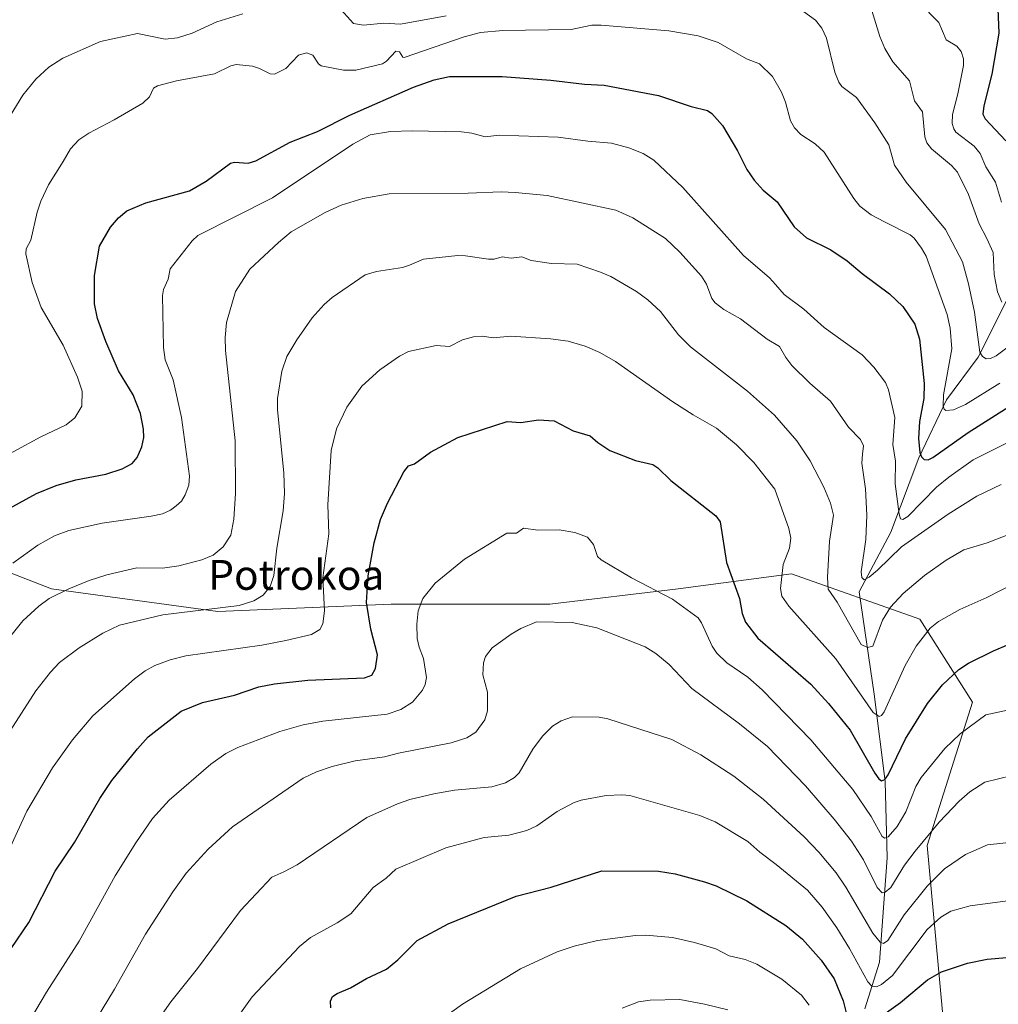
# Model space of a CAD drawing. Units: metres. Extents: x 654580 to 658030, y 4757935 to 4760326.
# Drawn here: x 655869 to 656132, y 4758842 to 4759106 of the extents above; entities that cross this region are included whole.
import ezdxf
from ezdxf.enums import TextEntityAlignment as Align

# ---------------------------------------------------------------- set-up
doc = ezdxf.new("R2010")
doc.units = ezdxf.units.M
doc.header["$MEASUREMENT"] = 0
for name, color, linetype, lineweight in [('Arbolado forestal CxS', 92, 'Continuous', 0), ('Comarca CxS', 21, 'Continuous', 0), ('Comunidad Autónoma CxS', 142, 'Continuous', 0), ('Corriente natural lineal', 142, 'Continuous', 13), ('Curva de nivel maestra', 30, 'Continuous', 30), ('Curva de nivel normal', 30, 'Continuous', 0), ('Espacio natural protegido CxS', 121, 'Continuous', 0), ('Municipio CxS', 4, 'Continuous', 0), ('Provincia CxS', 1, 'Continuous', 0), ('Texto cartográfico', 7, 'Continuous', 0)]:
    doc.layers.add(name, color=color, linetype=linetype, lineweight=lineweight)
doc.styles.add('Style-Arial', font='txt')

msp = doc.modelspace()

# ---------------------------------------------------------------- linework, layer by layer
at = {"layer": 'Arbolado forestal CxS', "color": 92, "linetype": 'Continuous', "lineweight": 0}
for points in [[(655697.0456999998, 4759069.3621, 1064.237699999998), (655732.3491000002, 4759019.028100001, 1059.845799999996), (655760.8229, 4758988.134299999, 1056.181700000001), (655808.4605, 4758965.290899999, 1082.332500000004), (655840.8909, 4758967.318700001, 1094.894899999999), (655877.3739, 4758953.122500001, 1108.266699999993), (655921.9656999996, 4758947.038100001, 1114.044299999994), (655968.5839000001, 4758949.065500001, 1127.222500000003), (656011.1481, 4758949.065099999, 1132.594200000007), (656045.6042999999, 4758953.1207, 1128.107499999998), (656076.0077000001, 4758957.1765, 1119.371400000004), (656110.4647000004, 4758945.008300001, 1117.328200000004), (656124.6520999996, 4758922.699300001, 1126.994600000005), (656112.4896999998, 4758884.1679, 1134.341400000005), (656116.5428999999, 4758839.551300001, 1153.002099999998)], [(656116.5428999999, 4758839.551300001, 1153.002099999998), (656112.4896999998, 4758884.1679, 1134.341400000005), (656124.6520999996, 4758922.699300001, 1126.994600000005), (656110.4647000004, 4758945.008300001, 1117.328200000004), (656076.0077000001, 4758957.1765, 1119.371400000004), (656045.6042999999, 4758953.1207, 1128.107499999998), (656011.1481, 4758949.065099999, 1132.594200000007), (655968.5839000001, 4758949.065500001, 1127.222500000003), (655921.9656999996, 4758947.038100001, 1114.044299999994), (655877.3739, 4758953.122500001, 1108.266699999993), (655840.8909, 4758967.318700001, 1094.894899999999), (655808.4605, 4758965.290899999, 1082.332500000004), (655760.8229, 4758988.134299999, 1056.181700000001), (655732.3491000002, 4759019.028100001, 1059.845799999996), (655697.0456999998, 4759069.3621, 1064.237699999998)], [(655697.0456999998, 4759069.3621, 1064.237699999998), (655732.3491000002, 4759019.028100001, 1059.845799999996), (655760.8229, 4758988.134299999, 1056.181700000001), (655808.4605, 4758965.290899999, 1082.332500000004), (655840.8909, 4758967.318700001, 1094.894899999999), (655877.3739, 4758953.122500001, 1108.266699999993), (655921.9656999996, 4758947.038100001, 1114.044299999994), (655968.5839000001, 4758949.065500001, 1127.222500000003), (656011.1481, 4758949.065099999, 1132.594200000007), (656045.6042999999, 4758953.1207, 1128.107499999998), (656076.0077000001, 4758957.1765, 1119.371400000004), (656110.4647000004, 4758945.008300001, 1117.328200000004), (656124.6520999996, 4758922.699300001, 1126.994600000005), (656112.4896999998, 4758884.1679, 1134.341400000005), (656116.5428999999, 4758839.551300001, 1153.002099999998)]]:
    msp.add_polyline3d(points, dxfattribs=at)
at = {"layer": 'Comarca CxS', "color": 21, "linetype": 'Continuous', "lineweight": 0}
msp.add_3dface([(658030.2500012071, 4758012.919982401), (654631.8300011798, 4757935.369982404), (654579.5500011812, 4760248.72998238), (657976.7900012061, 4760326.309982379)], dxfattribs=at)
at = {"layer": 'Comunidad Autónoma CxS', "color": 142, "linetype": 'Continuous', "lineweight": 0}
msp.add_3dface([(658030.2500012071, 4758012.919982401), (654631.8300011798, 4757935.369982404), (654579.5500011812, 4760248.72998238), (657976.7900012061, 4760326.309982379)], dxfattribs=at)
at = {"layer": 'Corriente natural lineal', "color": 142, "linetype": 'Continuous', "lineweight": 13}
msp.add_polyline3d([(656095.6801000005, 4758840.360099999, 1146.933600000004), (656099.6801000005, 4758852.860099999, 1141.736900000004), (656101.6801000005, 4758880.860099999, 1131.260999999999), (656101.1801000005, 4758901.360099999, 1124.823600000003), (656098.1801000005, 4758924.860099999, 1117.921600000001), (656094.1801000005, 4758952.360099999, 1111.419899999994), (656102.6801000005, 4758968.360099999, 1106.728799999997), (656110.1801000005, 4758988.360099999, 1100.809299999994), (656117.6801000005, 4759003.860099999, 1095.228700000007), (656126.1801000005, 4759015.360099999, 1090.424899999998), (656134.1801000005, 4759031.360099999, 1084.613200000007), (656137.6801000005, 4759046.860099999, 1079.377500000002), (656141.1801000005, 4759066.860099999, 1072.694699999993), (656142.6801000005, 4759088.860099999, 1067.757500000007), (656148.6801000005, 4759097.860099999, 1064.793600000005), (656156.6801000005, 4759107.860099999, 1060.923599999995), (656165.1801000005, 4759117.360099999, 1056.622799999997), (656171.1801000005, 4759136.860099999, 1049.258400000006), (656176.6801000005, 4759153.860099999, 1044.275899999993), (656178.7274000002, 4759158.8608, 1044.767600000006)], dxfattribs=at)
at = {"layer": 'Curva de nivel maestra', "color": 30, "linetype": 'Continuous', "lineweight": 30, "flags": 128}
for points, elevation in [([(656131.4600000001, 4759108.9001), (656131.6500000004, 4759102.4301), (656129.7800000003, 4759091.3301), (656127.6399999997, 4759082.9101), (656127.3899999997, 4759080.640100001), (656128.0300000003, 4759079.390100001), (656133.5499999998, 4759073.5001)], 1075), ([(655865.9600000001, 4758974.700099999), (655873.3200000003, 4758978.7401), (655878.5700000003, 4758980.890100001), (655883.9199999999, 4758982.460100001), (655891.9400000004, 4758983.950099999), (655896.3399999999, 4758985.340100001), (655898.9699999997, 4758986.8101), (655900.3799999999, 4758988.4001), (655901.6299999999, 4758991.290100001), (655902.1500000004, 4758993.8301), (655902.0899999999, 4758996.020099999), (655901.2599999999, 4759000.2401), (655899.2599999999, 4759005.220100001), (655895.3200000003, 4759011.690099999), (655891.9800000006, 4759019.530099999), (655889.7400000002, 4759025.780099999), (655888.9000000004, 4759029.7301), (655888.9400000004, 4759037.290100001), (655890.2699999996, 4759045.220100001), (655893.2199999997, 4759050.3101), (655895.3700000001, 4759052.780099999), (655897.6200000001, 4759054.6801), (655902.6600000003, 4759056.8301), (655914.4400000004, 4759060.0801), (655918.8600000005, 4759062.610099999), (655925.3799999999, 4759067.5001), (655926.4900000002, 4759067.7501), (655930.1200000001, 4759067.470100001), (655932.1900000004, 4759068.140100001), (655941.4699999997, 4759073.090100001), (655948.7800000003, 4759075.940099999), (655957.4900000002, 4759080.4001), (655974.5300000003, 4759087.9001), (655980.0499999998, 4759089.8301), (655984.2400000002, 4759090.7601), (655998.3799999999, 4759090.710100001), (656011.3799999999, 4759089.7601), (656020.4299999997, 4759088.6501), (656025.7100000001, 4759088.4301), (656040.2999999998, 4759085.6601), (656049.1100000005, 4759082.7301), (656053.5199999996, 4759081.640100001), (656054.6500000004, 4759080.850099999), (656057.4900000002, 4759077.5701), (656061.54, 4759070.8101), (656064.0700000003, 4759065.780099999), (656066.0199999996, 4759062.870100001), (656068.4500000002, 4759060.1801), (656072.2100000001, 4759057.0701), (656076.7100000001, 4759050.4101), (656080.04, 4759047.440099999), (656086.5499999998, 4759044.200099999), (656091, 4759041.2601), (656095, 4759037.8301), (656102.2999999998, 4759032.380100001), (656105.8899999997, 4759029.0001), (656109.0999999996, 4759024.210100001), (656110.4000000004, 4759020.1601), (656111.6399999997, 4759008.300100001), (656111.5199999996, 4759004.220100001), (656110.4199999999, 4758998.120100001), (656110.1299999999, 4758993.540100001), (656110.4699999997, 4758989.7501), (656110.9199999999, 4758988.590100001), (656111.6100000005, 4758987.840100001), (656112.7599999999, 4758987.7601), (656114.0099999999, 4758988.4101), (656123.4400000004, 4758995.090100001), (656151.8700000001, 4759013.140100001)], 1100), ([(655866.5499999998, 4758856.5001), (655871.2800000003, 4758863.4801), (655878.3300000001, 4758877.350099999), (655883.5, 4758885.0001), (655890.3300000001, 4758896.870100001), (655893.5199999996, 4758901.620100001), (655900.4000000004, 4758910.200099999), (655903.29, 4758913.350099999), (655912.2000000002, 4758920.3101), (655917.8700000001, 4758922.5701), (655926.4800000006, 4758924.600099999), (655933.0099999999, 4758926.8101), (655937.2599999999, 4758927.670100001), (655946.1299999999, 4758928.600099999), (655961.3899999997, 4758929.280099999), (655963.3700000001, 4758929.9801), (655964.3600000005, 4758931.720100001), (655964.9000000004, 4758935.4101), (655963.0999999996, 4758942.300100001), (655961.9400000004, 4758949.4301), (655962.3600000005, 4758956.620100001), (655964, 4758965.460100001), (655965.7100000001, 4758971.7601), (655967.5300000003, 4758976.140100001), (655971.9299999997, 4758984.610099999), (655973.2199999997, 4758986.200099999), (655974.79, 4758986.700099999), (655979.1500000004, 4758989.8201), (655986.4299999997, 4758993.8301), (655999.6600000003, 4758998.0801), (656003.3399999999, 4758997.840100001), (656008.1200000001, 4758998.5601), (656012.3099999997, 4758998.300100001), (656017.3700000001, 4758995.590100001), (656021.9800000006, 4758994.2301), (656024.0099999999, 4758992.4301), (656027.25, 4758990.3101), (656034.1100000005, 4758987.590100001), (656038.79, 4758986.520099999), (656040.1399999997, 4758985.6801), (656043.6600000003, 4758982.2501), (656055.6799999997, 4758972.770099999), (656056.8799999999, 4758971.120100001), (656058.5999999996, 4758960.190099999), (656062.0899999999, 4758950.530099999), (656062.7400000002, 4758946.4801), (656063.6900000004, 4758944.190099999), (656066.9900000002, 4758939.9301), (656081.1900000004, 4758927.5001), (656085.9299999997, 4758922.370100001), (656091.7800000003, 4758915.1601), (656098.4199999999, 4758903.670100001), (656099.4699999997, 4758902.0801), (656100.1799999997, 4758901.5701), (656101.0599999997, 4758901.9301), (656101.9900000002, 4758903.190099999), (656106.6699999999, 4758912.860099999), (656112.5499999998, 4758922.300100001), (656116.54, 4758927.390100001), (656120.9100000003, 4758931.5001), (656123.5499999998, 4758933.1601), (656130.2300000006, 4758936.5101), (656134.4600000001, 4758938.3201)], 1125), ([(655952.3700000001, 4758840.590100001), (655952.2599999999, 4758842.4101), (655952.8200000003, 4758843.690099999), (655954.0099999999, 4758844.4801), (655957.6699999999, 4758845.940099999), (655961.9400000004, 4758848.5101), (655967.2699999996, 4758850.970100001), (655970.3099999997, 4758853.470100001), (655975.5499999998, 4758858.6601), (655983.8399999999, 4758863.1801), (656002.1100000005, 4758870.590100001), (656011.4900000002, 4758873.040100001), (656025.0899999999, 4758877.4101), (656040.3300000001, 4758877.270099999), (656044.79, 4758876.5601), (656052.6399999997, 4758874.4801), (656055.8099999997, 4758873.340100001), (656064.0099999999, 4758869.3101), (656074.5099999999, 4758862.6801), (656078.9500000002, 4758859.020099999), (656083.9900000002, 4758853.390100001), (656087.4500000002, 4758848.390100001), (656089.9100000003, 4758842.5001), (656092, 4758834.2601)], 1150), ([(656098.0599999997, 4758836.870100001), (656105.2999999998, 4758842.030099999), (656112.5199999996, 4758848.110099999), (656116.3399999999, 4758850.2401), (656123.2999999998, 4758852.5601), (656128.5300000003, 4758853.700099999), (656133.8300000001, 4758854.1501), (656139.4299999997, 4758853.870100001), (656154.6500000004, 4758851.710100001), (656159.3399999999, 4758850.520099999), (656161.4800000006, 4758849.610099999), (656164.7100000001, 4758847.0101), (656168.4600000001, 4758845.1601), (656180.3399999999, 4758838.120100001)], 1150)]:
    msp.add_lwpolyline(points, dxfattribs=dict(at, elevation=elevation))
at = {"layer": 'Curva de nivel normal', "color": 30, "linetype": 'Continuous', "lineweight": 0, "flags": 128}
for points, elevation in [([(655954.2199999997, 4759109.630000001), (655958.4699999997, 4759104.939999999), (655961.0899999999, 4759104.57), (655966.6200000001, 4759105.050000001), (655971.0899999999, 4759104.76), (655983.3499999996, 4759107.039999999)], 1090), ([(656132.54, 4759030.109999999), (656131.3200000003, 4759032.890000001), (656130.4800000006, 4759037.560000001), (656130.1500000004, 4759043.51), (656128.4800000006, 4759047.27), (656126.4000000004, 4759051.17), (656123.5099999999, 4759059.029999999), (656120.6200000001, 4759065.050000001), (656119.0199999996, 4759066.859999999), (656113.6500000004, 4759071.310000001), (656112.3499999996, 4759072.970000001), (656111.8700000001, 4759074.52), (656111.1900000004, 4759081.279999999), (656109.0599999997, 4759084.230000001), (656107.6900000004, 4759089.550000001), (656103.2400000002, 4759094.720000001), (656101.0800000001, 4759098.26), (656099.7800000003, 4759101.460000001), (656096.8899999997, 4759110.77)], 1085), ([(656110.3799999999, 4759110.5), (656115.54, 4759105.279999999), (656117.5199999996, 4759100.57), (656120.4000000004, 4759098.850000001), (656121.5700000003, 4759097.480000001), (656122.1799999997, 4759095.449999999), (656122.1799999997, 4759093.730000001), (656120.7100000001, 4759086.100000001), (656119.25, 4759080.58), (656119.1799999997, 4759078.08), (656119.5800000001, 4759076.699999999), (656120.1900000004, 4759075.84), (656125.0300000003, 4759072), (656126.6399999997, 4759070.050000001), (656128.2199999997, 4759066.49), (656130.7800000003, 4759062.359999999), (656132.4299999997, 4759056.980000001)], 1080), ([(655866.2400000002, 4759080.220000001), (655869.6799999997, 4759085.699999999), (655873.1100000005, 4759090.050000001), (655876.6500000004, 4759093.279999999), (655880.4199999999, 4759095.680000001), (655890.5199999996, 4759100.16), (655900.4500000002, 4759102.310000001), (655907.8600000005, 4759100.779999999), (655911.1799999997, 4759101.130000001), (655915.0899999999, 4759102.41), (655921.75, 4759105.470000001), (655928.6900000004, 4759107.609999999)], 1090), ([(656079.2400000002, 4759108.210000001), (656082.4299999997, 4759105.890000001), (656084.1699999999, 4759103.76), (656085.3899999997, 4759101.02), (656087.6500000004, 4759091.949999999), (656088.7699999996, 4759089.220000001), (656089.5800000001, 4759088.07), (656093.4500000002, 4759085.08), (656098.4299999997, 4759078.310000001), (656102.1900000004, 4759072.350000001), (656103.6799999997, 4759066.960000001), (656106.7800000003, 4759062.33), (656117.4000000004, 4759049.619999999), (656121.9199999999, 4759040.970000001), (656123.5499999998, 4759035.09), (656125.1600000003, 4759027.460000001), (656126.6200000001, 4759016.730000001), (656127.3300000001, 4759015.51), (656128.2599999999, 4759014.960000001), (656129.4400000004, 4759015.029999999), (656130.9500000002, 4759015.74), (656136.4000000004, 4759019.84)], 1090), ([(655859.8799999999, 4758986.100000001), (655874.5, 4758994), (655881.2599999999, 4758997.17), (655883.6500000004, 4758999.109999999), (655885.4600000001, 4759002.17), (655885.6100000005, 4759006.26), (655884.3200000003, 4759010.01), (655880.5099999999, 4759018.58), (655874.5999999996, 4759028.689999999), (655872.1299999999, 4759035.42), (655870.5, 4759043.109999999), (655870.5499999998, 4759044.470000001), (655871.7699999996, 4759046.76), (655873.5, 4759054.289999999), (655874.5099999999, 4759057.300000001), (655876.5899999999, 4759061.619999999), (655880.4800000006, 4759067.960000001), (655882.4299999997, 4759071.32), (655884.7300000006, 4759073.76), (655887.3700000001, 4759075.550000001), (655894.2100000001, 4759079.109999999), (655901.8600000005, 4759083.600000001), (655903.6799999997, 4759085.310000001), (655904.7599999999, 4759087.600000001), (655905.7699999996, 4759088.279999999), (655910.8799999999, 4759089.57), (655921.1500000004, 4759091.42), (655925.5099999999, 4759093.58), (655926.9699999997, 4759094), (655931.3099999997, 4759093.49), (655933.2400000002, 4759092.9), (655936.0300000003, 4759091.5), (655937.25, 4759091.390000001), (655940.29, 4759092.890000001), (655943.7100000001, 4759096.49), (655945.79, 4759097.060000001), (655947.4800000006, 4759096.52), (655949.0599999997, 4759094.17), (655949.79, 4759093.640000001), (655955.75, 4759092.449999999), (655959.0300000003, 4759092.430000001), (655966.2000000002, 4759094.130000001), (655967.2800000003, 4759094.83), (655969.7800000003, 4759097.560000001), (655970.8099999997, 4759097.33), (655971.7000000002, 4759095.930000001), (655972.04, 4759095.859999999), (655988.1500000004, 4759101.430000001), (655992.4900000002, 4759102.600000001), (655998.5199999996, 4759103.08), (656016.8799999999, 4759103.34), (656022.3799999999, 4759104.49), (656024.9000000004, 4759104.560000001), (656043.0499999998, 4759103), (656051, 4759101.710000001), (656056.3600000005, 4759099.91), (656063.9900000002, 4759095.470000001), (656067.4299999997, 4759094.189999999), (656070.9000000004, 4759090.76), (656073.3200000003, 4759086.560000001), (656074.4400000004, 4759083.869999999), (656075.7199999997, 4759078.810000001), (656076.8600000005, 4759076.970000001), (656078.54, 4759075.210000001), (656082.3899999997, 4759072.640000001), (656084.7699999996, 4759070.460000001), (656092.7300000006, 4759057.939999999), (656094.3700000001, 4759055.91), (656097.3899999997, 4759053.58), (656100.9699999997, 4759051.680000001), (656107.9199999999, 4759048.220000001), (656108.9500000002, 4759047.369999999), (656110.9400000004, 4759044.66), (656112.2000000002, 4759042.470000001), (656117.8600000005, 4759026.84), (656118.5999999996, 4759023.140000001), (656119.0700000003, 4759017.609999999), (656116.8099999997, 4759005.24), (656116.75, 4759002.230000001), (656116.9800000006, 4759001.439999999), (656117.4900000002, 4759001), (656119.54, 4759001.230000001), (656122.7800000003, 4759002.640000001), (656131.9699999997, 4759008.350000001)], 1095), ([(655866.9299999997, 4758960.08), (655873.7100000001, 4758964.859999999), (655878.1399999997, 4758967.34), (655882.0300000003, 4758968.779999999), (655890.9699999997, 4758970.800000001), (655904.0700000003, 4758972.640000001), (655907.1100000005, 4758973.32), (655909.29, 4758974.289999999), (655910.8600000005, 4758975.390000001), (655912.25, 4758976.689999999), (655913.2699999996, 4758978.369999999), (655914.1799999997, 4758980.980000001), (655914.4000000004, 4758983.359999999), (655912.2400000002, 4758999.189999999), (655910.0499999998, 4759009.26), (655907.9000000004, 4759014.67), (655907.4600000001, 4759018), (655907.1799999997, 4759031.949999999), (655907.4400000004, 4759033.539999999), (655908.6399999997, 4759036.300000001), (655909.1799999997, 4759039.050000001), (655915.0899999999, 4759046.619999999), (655916.6200000001, 4759048.050000001), (655936.7300000006, 4759058.119999999), (655958.2199999997, 4759072.57), (655962.9400000004, 4759075.109999999), (655968.4100000003, 4759076), (655974.2000000002, 4759076.189999999), (655987.4299999997, 4759075.880000001), (655990.2100000001, 4759075.51), (655993.75, 4759074.550000001), (655997.5499999998, 4759075.029999999), (656013.3700000001, 4759074.449999999), (656021.3099999997, 4759073.350000001), (656027.7400000002, 4759072.83), (656032.3399999999, 4759071.630000001), (656036.1900000004, 4759070.060000001), (656039.0999999996, 4759068.279999999), (656046.8799999999, 4759060.91), (656063.1399999997, 4759042.66), (656070.0999999996, 4759036.630000001), (656071.6900000004, 4759034.84), (656074.0499999998, 4759032.16), (656079.3099999997, 4759028.24), (656084.7800000003, 4759023.289999999), (656094.9699999997, 4759015.980000001), (656098.1500000004, 4759012.640000001), (656101.2999999998, 4759008.52), (656102.0999999996, 4759006.57), (656103.7999999998, 4758999.15), (656103.2599999999, 4758991.949999999), (656103.9100000003, 4758987.430000001), (656103.9000000004, 4758981.350000001), (656104.9199999999, 4758973.180000001), (656105.3099999997, 4758971.939999999), (656105.9500000002, 4758971.76), (656107.25, 4758972.560000001), (656114.9699999997, 4758980.42), (656118.2599999999, 4758983.17), (656124.8099999997, 4758987.77), (656128.5599999997, 4758989.680000001), (656134.1200000001, 4758992.439999999)], 1105), ([(655861.2800000003, 4758934.180000001), (655869.7000000002, 4758944.539999999), (655873.9199999999, 4758948.51), (655876.7199999997, 4758950.539999999), (655881.9900000002, 4758953.15), (655887.4699999997, 4758955.359999999), (655892.2100000001, 4758956.9), (655900.2599999999, 4758958.800000001), (655907.1399999997, 4758958.710000001), (655911.5499999998, 4758959.289999999), (655917.6799999997, 4758960.939999999), (655920.7999999998, 4758962.199999999), (655923.4500000002, 4758964.430000001), (655925.4900000002, 4758967.550000001), (655926.3099999997, 4758971.84), (655926.7300000006, 4758978.77), (655926.6900000004, 4758992.859999999), (655924.0999999996, 4759017.130000001), (655923.9500000002, 4759020.609999999), (655924.2999999998, 4759024.640000001), (655926.75, 4759032.980000001), (655930.5899999999, 4759038.960000001), (655938.2599999999, 4759046.189999999), (655941.7300000006, 4759048.99), (655950.8200000003, 4759054.25), (655955.1299999999, 4759056.230000001), (655960.9199999999, 4759058), (655967.9900000002, 4759059.189999999), (655989.1799999997, 4759059.380000001), (655998.1100000005, 4759059.779999999), (656001.8200000003, 4759059.58), (656010.4100000003, 4759058.810000001), (656028.8899999997, 4759054.859999999), (656033.4500000002, 4759052.83), (656042.1600000003, 4759047.25), (656046.0199999996, 4759043.600000001), (656051.8600000005, 4759037.100000001), (656053.1900000004, 4759034.939999999), (656054.6799999997, 4759031.130000001), (656055.5499999998, 4759029.99), (656057.8700000001, 4759028.210000001), (656062.3799999999, 4759025.67), (656069.4600000001, 4759020.189999999), (656072.8399999999, 4759018.230000001), (656074.5099999999, 4759015.24), (656076.1399999997, 4759013.130000001), (656080.9299999997, 4759008.34), (656086.5300000003, 4759003.550000001), (656091.2999999998, 4758996.539999999), (656094.5800000001, 4758993.210000001), (656095.3300000001, 4758991.57), (656095.0800000001, 4758989.310000001), (656094.8700000001, 4758986.880000001), (656095.8799999999, 4758979.99), (656096.2800000003, 4758972.9), (656095.9900000002, 4758966.369999999), (656094.7699999996, 4758957.730000001), (656094.9100000003, 4758956.220000001), (656095.5099999999, 4758955.550000001), (656096.8700000001, 4758956.27), (656099.0999999996, 4758958.119999999), (656105.5800000001, 4758964.41), (656118.0700000003, 4758973.230000001), (656125.7699999996, 4758978.060000001), (656132.3300000001, 4758981.17)], 1110), ([(655862.3399999999, 4758908.980000001), (655873.1600000003, 4758925.730000001), (655877.04, 4758930.789999999), (655879.5, 4758933.33), (655884.7699999996, 4758937.26), (655891.1699999999, 4758941.210000001), (655895.5899999999, 4758943.359999999), (655907.2199999997, 4758946.16), (655927.7300000006, 4758948.67), (655931.6500000004, 4758949.890000001), (655934.1699999999, 4758951.4), (655936.0800000001, 4758953.74), (655937.0099999999, 4758956.689999999), (655937.8600000005, 4758964.039999999), (655939.5800000001, 4758974.130000001), (655939.9199999999, 4758978.720000001), (655939.7300000006, 4758984.279999999), (655938.0700000003, 4759001.24), (655938.0700000003, 4759004.300000001), (655939.2100000001, 4759011.600000001), (655940.5300000003, 4759015.58), (655943.1799999997, 4759020.060000001), (655947.3499999996, 4759025.970000001), (655950.5300000003, 4759029.529999999), (655952.7000000002, 4759031.359999999), (655961.5599999997, 4759037.460000001), (655964.6200000001, 4759038.380000001), (655971.5599999997, 4759039.480000001), (655973.5, 4759040.050000001), (655977.2100000001, 4759041.680000001), (655986.4400000004, 4759042.640000001), (655988.4699999997, 4759042.600000001), (655994.6600000003, 4759041.66), (655996.1900000004, 4759041.720000001), (655998.3700000001, 4759042.34), (656000.7800000003, 4759041.960000001), (656003.5899999999, 4759042.32), (656006.0899999999, 4759041.32), (656011.5800000001, 4759040.480000001), (656018.4900000002, 4759040.310000001), (656024.7400000002, 4759038.230000001), (656027.5, 4759037.060000001), (656034.3700000001, 4759033), (656037.5, 4759030.789999999), (656040.8799999999, 4759027.609999999), (656045.6500000004, 4759021.4), (656048.8700000001, 4759018.119999999), (656064.2000000002, 4759006.25), (656071.4500000002, 4758999.779999999), (656077.4800000006, 4758992.880000001), (656081.0800000001, 4758987.550000001), (656084.6799999997, 4758980.460000001), (656086.4600000001, 4758976.15), (656087.2599999999, 4758972.949999999), (656086.2100000001, 4758965.980000001), (656085.6600000003, 4758956.199999999), (656085.9100000003, 4758953.01), (656088.2699999996, 4758949.600000001), (656094.7699999996, 4758938.220000001), (656096.4100000003, 4758937.369999999), (656097.8200000003, 4758937.699999999), (656100.4699999997, 4758944.75), (656102.5999999996, 4758948.26), (656106, 4758951.9), (656111.75, 4758956.680000001), (656117.5199999996, 4758960.880000001), (656122.2800000003, 4758963.59), (656128.54, 4758965.49), (656138.75, 4758969.42)], 1115), ([(655864.2699999996, 4758879.41), (655870.7599999999, 4758893.439999999), (655877.6399999997, 4758905.09), (655882.9600000001, 4758912.619999999), (655888.4199999999, 4758919), (655899.6500000004, 4758928.949999999), (655902.5300000003, 4758931.100000001), (655905.0599999997, 4758932.52), (655909.2000000002, 4758934.09), (655913.3799999999, 4758935.119999999), (655933.8399999999, 4758938.01), (655940.2599999999, 4758939.279999999), (655947.1699999999, 4758940.869999999), (655949.4100000003, 4758942.230000001), (655950.1900000004, 4758943.76), (655950.6799999997, 4758947.220000001), (655950.1699999999, 4758956.07), (655951.8300000001, 4758967.9), (655951.5199999996, 4758975.66), (655952.4299999997, 4758990.26), (655953.8799999999, 4758996.130000001), (655956.6600000003, 4759001.960000001), (655960.7000000002, 4759007.57), (655965.4600000001, 4759011.930000001), (655970.7400000002, 4759015.67), (655973.1699999999, 4759016.92), (655980.6399999997, 4759018.49), (655984.1799999997, 4759018.25), (655987.6799999997, 4759019.99), (655990.6500000004, 4759020.850000001), (655993.0700000003, 4759020.960000001), (655995.9699999997, 4759020.539999999), (656000.6500000004, 4759020.960000001), (656011.29, 4759020.310000001), (656016.0499999998, 4759019.66), (656020.6500000004, 4759018.34), (656024.5499999998, 4759016.609999999), (656028.8099999997, 4759014.16), (656044.1699999999, 4759003.33), (656049.6299999999, 4758999.84), (656055.8600000005, 4758996.32), (656061.2300000006, 4758991.779999999), (656065.9600000001, 4758987.100000001), (656071.5700000003, 4758979.9), (656075.2800000003, 4758969.350000001), (656075.8200000003, 4758966.720000001), (656075.5300000003, 4758964.039999999), (656073.7599999999, 4758959.66), (656073.04, 4758953.199999999), (656073.4400000004, 4758951.180000001), (656075.3399999999, 4758948.529999999), (656087.9500000002, 4758934.380000001), (656097.9500000002, 4758919.970000001), (656099.54, 4758918.82), (656100.2000000002, 4758919.15), (656100.9100000003, 4758920.07), (656106.54, 4758932.51), (656109.4900000002, 4758937.699999999), (656113.25, 4758942.58), (656115.5199999996, 4758944.33), (656121.2400000002, 4758947.550000001), (656128.5, 4758950.810000001), (656139.29, 4758956.359999999)], 1120), ([(655870.3200000003, 4758835.109999999), (655876.0099999999, 4758844.83), (655884.7599999999, 4758858.550000001), (655894.4600000001, 4758876.07), (655899.9699999997, 4758884.880000001), (655904.4900000002, 4758891.460000001), (655908.9400000004, 4758896.390000001), (655920.1100000005, 4758906.050000001), (655924.1699999999, 4758908.92), (655927.4100000003, 4758910.539999999), (655938.6799999997, 4758914.779999999), (655944.9600000001, 4758916.65), (655950.1699999999, 4758917.58), (655967.4900000002, 4758919.49), (655971.1600000003, 4758920.75), (655974.2599999999, 4758922.67), (655976.9400000004, 4758925.949999999), (655977.6799999997, 4758927.49), (655978.0499999998, 4758929.32), (655977.2400000002, 4758934.470000001), (655976.0700000003, 4758937.460000001), (655975.5499999998, 4758939.789999999), (655975.4400000004, 4758943.66), (655975.8200000003, 4758947.189999999), (655977.0700000003, 4758950.529999999), (655980.3700000001, 4758954.66), (655988.2199999997, 4758961.140000001), (655999.5599999997, 4758968.130000001), (656002.1799999997, 4758968.119999999), (656004.0499999998, 4758969.41), (656007.9299999997, 4758968.859999999), (656013.6600000003, 4758969), (656017.8899999997, 4758968.310000001), (656021.2699999996, 4758967.060000001), (656022.8399999999, 4758965.039999999), (656023.9199999999, 4758961.859999999), (656024.9600000001, 4758960.970000001), (656033.04, 4758956.09), (656044.1200000001, 4758950.34), (656050.9900000002, 4758945.350000001), (656051.8899999997, 4758944.050000001), (656054.7199999997, 4758937.75), (656056.0199999996, 4758935.82), (656058.6900000004, 4758933.26), (656064.2599999999, 4758929.380000001), (656068.1500000004, 4758926.039999999), (656081.2400000002, 4758912.560000001), (656092.4600000001, 4758899.26), (656097.3899999997, 4758892.029999999), (656100.4000000004, 4758886.58), (656101.0599999997, 4758886.180000001), (656102, 4758886.52), (656104.4199999999, 4758889.32), (656106.7000000002, 4758893.27), (656109.4400000004, 4758900.08), (656110.7999999998, 4758902.480000001), (656117.2000000002, 4758910.26), (656121.3099999997, 4758914.220000001), (656128.1799999997, 4758919.32), (656136.1200000001, 4758920.980000001)], 1130), ([(655880.0099999999, 4758822.180000001), (655894.2699999996, 4758845.58), (655902.6200000001, 4758860.350000001), (655909.8899999997, 4758871.76), (655913.4800000006, 4758876.77), (655919.4299999997, 4758883.24), (655925.9699999997, 4758889.210000001), (655944.8799999999, 4758902.300000001), (655948.4900000002, 4758904.02), (655952.7400000002, 4758905.41), (655958.8600000005, 4758906.91), (655966.7199999997, 4758908.050000001), (655970.4900000002, 4758909.029999999), (655984.6900000004, 4758911.74), (655988.9000000004, 4758913.15), (655991.2800000003, 4758914.640000001), (655993.7000000002, 4758917.939999999), (655994.4199999999, 4758920.33), (655994.4199999999, 4758925.42), (655993.1200000001, 4758930.07), (655993.3200000003, 4758933.300000001), (655993.8399999999, 4758934.970000001), (655995.7000000002, 4758937.27), (656000.7199999997, 4758940.99), (656003.3399999999, 4758942.51), (656007.5999999996, 4758944.26), (656017.1200000001, 4758944.08), (656023.7300000006, 4758942.67), (656036.7000000002, 4758937.57), (656039.6299999999, 4758935.779999999), (656043.2100000001, 4758932.859999999), (656049.2300000006, 4758926.4), (656062.0300000003, 4758916.9), (656069.5800000001, 4758910.76), (656079.7999999998, 4758900.199999999), (656087.5199999996, 4758891.279999999), (656092.1399999997, 4758885.350000001), (656095.3700000001, 4758880.390000001), (656099.0099999999, 4758872.930000001), (656100.4100000003, 4758871.480000001), (656101.2199999997, 4758871.630000001), (656102.6799999997, 4758872.939999999), (656106.3399999999, 4758878.880000001), (656109.1900000004, 4758882.65), (656115.6799999997, 4758890.480000001), (656121.0099999999, 4758896.119999999), (656123.9400000004, 4758898.59), (656127.9600000001, 4758901.199999999), (656135.2999999998, 4758903.02)], 1135), ([(655904.5700000003, 4758835.300000001), (655909.3899999997, 4758842.189999999), (655916.5899999999, 4758851.189999999), (655928.1200000001, 4758866.76), (655936.4699999997, 4758875.730000001), (655939.7599999999, 4758877.100000001), (655943.2800000003, 4758879.050000001), (655962.04, 4758891.730000001), (655970.2199999997, 4758895.4), (655973.5999999996, 4758896.600000001), (655979.9800000006, 4758898.109999999), (655985.5300000003, 4758899.050000001), (655995.5300000003, 4758899.92), (655999.2199999997, 4758901.02), (656001.6600000003, 4758902.470000001), (656002.9199999999, 4758903.720000001), (656006.5999999996, 4758910.109999999), (656009.1399999997, 4758913.539999999), (656011.9000000004, 4758916.25), (656014.2199999997, 4758917.689999999), (656017.1900000004, 4758918.77), (656024.4100000003, 4758918.640000001), (656026.7599999999, 4758918.26), (656043.9199999999, 4758912.640000001), (656051.6799999997, 4758908.57), (656060.5599999997, 4758902.859999999), (656068.4600000001, 4758896.609999999), (656079.4000000004, 4758886.51), (656083.3700000001, 4758882.390000001), (656088.0499999998, 4758876.82), (656090.5999999996, 4758873.050000001), (656097.9000000004, 4758860.640000001), (656099.8600000005, 4758858.199999999), (656100.7699999996, 4758857.880000001), (656101.8600000005, 4758858.66), (656106.2699999996, 4758865.58), (656112.4199999999, 4758873.279999999), (656117.1500000004, 4758877.91), (656122.7400000002, 4758881.75), (656128.6200000001, 4758884.41), (656136.1200000001, 4758885.230000001)], 1140), ([(655924.5, 4758834.140000001), (655931.2300000006, 4758843.59), (655943.9400000004, 4758857.119999999), (655946.8700000001, 4758859.460000001), (655954.0800000001, 4758863.4), (655957.7000000002, 4758865.82), (655963.7300000006, 4758872.92), (655967.2000000002, 4758875.430000001), (655969.7999999998, 4758877.850000001), (655983.2300000006, 4758883.560000001), (655993.4900000002, 4758886.359999999), (656000.1399999997, 4758886.939999999), (656004.9400000004, 4758888.220000001), (656007.6299999999, 4758889.49), (656013.0999999996, 4758893.33), (656017.7100000001, 4758895.789999999), (656019.5899999999, 4758896.41), (656026.2300000006, 4758897.640000001), (656030.4400000004, 4758897.850000001), (656032.6600000003, 4758897.65), (656051.4400000004, 4758892.300000001), (656055.5, 4758890.57), (656064.2699999996, 4758885.310000001), (656067.4900000002, 4758882.41), (656071.9500000002, 4758879.140000001), (656080.3399999999, 4758872.180000001), (656084.2199999997, 4758867.619999999), (656088.1699999999, 4758862.119999999), (656091.6100000005, 4758856.529999999), (656096.5, 4758847.600000001), (656097.6100000005, 4758846.41), (656098.8700000001, 4758846.26), (656100.1500000004, 4758846.91), (656103.1299999999, 4758849.27), (656112.4699999997, 4758861.66), (656116.0800000001, 4758864.960000001), (656118.8200000003, 4758866.57), (656124.04, 4758867.99), (656134.0300000003, 4758869.350000001)], 1145), ([(655975.0099999999, 4758832.470000001), (655987.7300000006, 4758841.57), (656003.2800000003, 4758851.100000001), (656013.0800000001, 4758855.67), (656017.6900000004, 4758857.189999999), (656023.9800000006, 4758858.689999999), (656034.1600000003, 4758860.060000001), (656036.8899999997, 4758860.15), (656044.1100000005, 4758859.449999999), (656049.9699999997, 4758858.15), (656055.7000000002, 4758856.460000001), (656059.3300000001, 4758854.58), (656063.6100000005, 4758853.619999999), (656066.6900000004, 4758852.34), (656073.4699999997, 4758848.26), (656078.7400000002, 4758844.050000001), (656080.8099999997, 4758841.279999999)], 1155), ([(656030.5800000001, 4758840.550000001), (656034.9900000002, 4758842.230000001), (656038.0700000003, 4758842.65), (656046.0899999999, 4758842.800000001), (656052.6799999997, 4758841.619999999), (656058.9299999997, 4758840.029999999)], 1160)]:
    msp.add_lwpolyline(points, dxfattribs=dict(at, elevation=elevation))
at = {"layer": 'Espacio natural protegido CxS', "color": 121, "linetype": 'Continuous', "lineweight": 0}
msp.add_3dface([(658030.2500012071, 4758012.919982401), (654631.8300011798, 4757935.369982404), (654579.5500011812, 4760248.72998238), (657976.7900012061, 4760326.309982379)], dxfattribs=at)
msp.add_3dface([(658030.2500012071, 4758012.919982401), (654631.8300011798, 4757935.369982404), (654579.5500011812, 4760248.72998238), (657976.7900012061, 4760326.309982379)], dxfattribs=at)
at = {"layer": 'Municipio CxS', "color": 4, "linetype": 'Continuous', "lineweight": 0}
msp.add_3dface([(658030.2500012071, 4758012.919982401), (654631.8300011798, 4757935.369982404), (654579.5500011812, 4760248.72998238), (657976.7900012061, 4760326.309982379)], dxfattribs=at)
at = {"layer": 'Provincia CxS', "color": 1, "linetype": 'Continuous', "lineweight": 0}
msp.add_3dface([(658030.2500012071, 4758012.919982401), (654631.8300011798, 4757935.369982404), (654579.5500011812, 4760248.72998238), (657976.7900012061, 4760326.309982379)], dxfattribs=at)

# ---------------------------------------------------------------- texts
at = {"layer": 'Texto cartográfico', "color": 7, "linetype": 'Continuous', "lineweight": 0, "style": 'Style-Arial'}
msp.add_text('Potrokoa', height=8, dxfattribs=at).set_placement((655943.0816048784, 4758956.880150001), align=Align.MIDDLE_CENTER)

doc.saveas('drawing.dxf')
